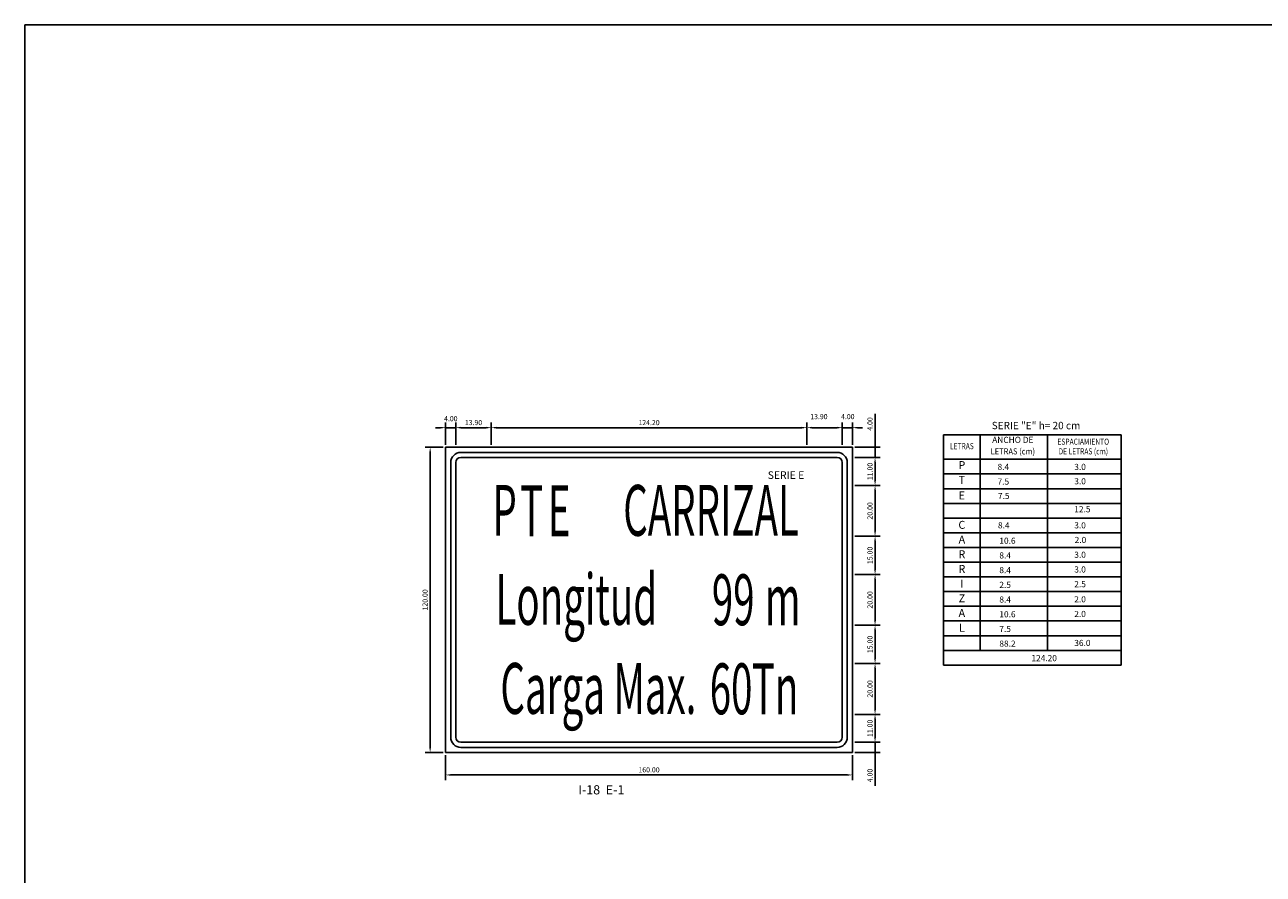
# Model space of a CAD drawing. Units: millimetres. Extents: x 1893.1 to 1931.6, y 478.7 to 486.
# Drawn here: x 1893.1 to 1898, y 482.6 to 486 of the extents above; entities that cross this region are included whole.
import ezdxf
from ezdxf.enums import TextEntityAlignment as Align

# ---------------------------------------------------------------- set-up
doc = ezdxf.new("R2010")
doc.units = ezdxf.units.MM
for name, color, linetype in [('CASCO', 3, 'Continuous'), ('Texto Informativo', 6, 'Continuous'), ('TEXTOS-NOTAS', 7, 'Continuous'), ('TEXTOS-SUBTITULO', 3, 'Continuous')]:
    doc.layers.add(name, color=color, linetype=linetype)
doc.styles.add('ARIAL', font='ARIAL.TTF')
doc.styles.add('ROMAND', font='romand', dxfattribs={"height": 0.07})
doc.styles.add('SEÑALES', font='swissbo.ttf', dxfattribs={"height": 0.2})
doc.styles.add('TEXTO10', font='romans.shx', dxfattribs={"height": 0.02})
doc.dimstyles.new('DIM-CENT', dxfattribs={"dimtxt": 0.02, "dimasz": 0.02, "dimexe": 0.02, "dimexo": 0.01, "dimgap": 0.01, "dimtad": 1, "dimlfac": 100, "dimzin": 0, "dimdsep": 46, "dimtxsty": 'TEXTO10', "dimcen": 0.2, "dimdle": 0.1, "dimclrd": 9, "dimclre": 9, "dimclrt": 7, "dimadec": 0, "dimazin": 0, "dimtfac": 1, "dimtdec": 3, "dimtix": 1, "dimtmove": 0, "dimatfit": 1, "dimfxl": 1, "dimtolj": 1, "dimtzin": 0, "dimarcsym": 0})

# ---------------------------------------------------------------- blocks, each defined once
blk = doc.blocks.new('*D3')
at = {"color": 9, "lineweight": -2}
for p, q in [((1894.7462, 484.3029), (1894.6752, 484.3029)), ((1894.6952, 484.2829), (1894.6952, 483.1229)), ((1894.7462, 483.1029), (1894.6752, 483.1029))]:
    blk.add_line(p, q, dxfattribs=at)
at = {"color": 9}
for points in [[(1894.6919, 484.2829), (1894.6985, 484.2829), (1894.6952, 484.3029)], [(1894.6919, 483.1229), (1894.6985, 483.1229), (1894.6952, 483.1029)]]:
    blk.add_solid(points, dxfattribs=at)
at = {"layer": 'DEFPOINTS', "color": 0}
for p in [(1894.7562, 484.3029), (1894.6952, 483.1029), (1894.7562, 483.1029)]:
    blk.add_point(p, dxfattribs=at)
at = {"color": 7, "insert": (1894.6752, 483.7029), "char_height": 0.02, "attachment_point": 5, "rotation": 90, "style": 'TEXTO10'}
blk.add_mtext('\\A1;120.00', dxfattribs=at)
blk = doc.blocks.new('*D4')
at = {"color": 9, "lineweight": -2}
for p, q in [((1896.3662, 484.2629), (1896.4654, 484.2629)), ((1896.4454, 484.2429), (1896.4454, 484.1729)), ((1896.3662, 484.1529), (1896.4654, 484.1529))]:
    blk.add_line(p, q, dxfattribs=at)
at = {"color": 9}
for points in [[(1896.4421, 484.2429), (1896.4488, 484.2429), (1896.4454, 484.2629)], [(1896.4421, 484.1729), (1896.4488, 484.1729), (1896.4454, 484.1529)]]:
    blk.add_solid(points, dxfattribs=at)
at = {"layer": 'DEFPOINTS', "color": 0}
for p in [(1896.3562, 484.2629), (1896.3562, 484.1529), (1896.4454, 484.1529)]:
    blk.add_point(p, dxfattribs=at)
at = {"color": 7, "insert": (1896.4254, 484.2079), "char_height": 0.02, "attachment_point": 5, "rotation": 90, "style": 'TEXTO10'}
blk.add_mtext('\\A1;11.00', dxfattribs=at)
blk = doc.blocks.new('*D5')
at = {"color": 9, "lineweight": -2}
for p, q in [((1896.4454, 484.4349), (1896.4454, 484.3029)), ((1896.4454, 484.3229), (1896.4454, 484.3429)), ((1896.3662, 484.3029), (1896.4654, 484.3029)), ((1896.3662, 484.2629), (1896.4654, 484.2629)), ((1896.4454, 484.2629), (1896.4454, 484.3029)), ((1896.4454, 484.2629), (1896.4454, 484.3029)), ((1896.4454, 484.2429), (1896.4454, 484.2229))]:
    blk.add_line(p, q, dxfattribs=at)
at = {"color": 9}
for points in [[(1896.4421, 484.3229), (1896.4488, 484.3229), (1896.4454, 484.3029)], [(1896.4421, 484.2429), (1896.4488, 484.2429), (1896.4454, 484.2629)]]:
    blk.add_solid(points, dxfattribs=at)
at = {"layer": 'DEFPOINTS', "color": 0}
for p in [(1896.3562, 484.3029), (1896.3562, 484.2629), (1896.4454, 484.3029)]:
    blk.add_point(p, dxfattribs=at)
at = {"color": 7, "insert": (1896.4254, 484.3945), "char_height": 0.02, "attachment_point": 5, "rotation": 90, "style": 'TEXTO10'}
blk.add_mtext('\\A1;4.00', dxfattribs=at)
blk = doc.blocks.new('*D6')
at = {"color": 9, "lineweight": -2}
for p, q in [((1896.3662, 483.1429), (1896.4654, 483.1429)), ((1896.4454, 483.1629), (1896.4454, 483.1829)), ((1896.4454, 483.1429), (1896.4454, 483.1029)), ((1896.4454, 483.1429), (1896.4454, 483.1029)), ((1896.3662, 483.1029), (1896.4654, 483.1029)), ((1896.4454, 482.9721), (1896.4454, 483.1029)), ((1896.4454, 483.0829), (1896.4454, 483.0629))]:
    blk.add_line(p, q, dxfattribs=at)
at = {"color": 9}
for points in [[(1896.4421, 483.1629), (1896.4488, 483.1629), (1896.4454, 483.1429)], [(1896.4421, 483.0829), (1896.4488, 483.0829), (1896.4454, 483.1029)]]:
    blk.add_solid(points, dxfattribs=at)
at = {"layer": 'DEFPOINTS', "color": 0}
for p in [(1896.3562, 483.1429), (1896.3562, 483.1029), (1896.4454, 483.1029)]:
    blk.add_point(p, dxfattribs=at)
at = {"color": 7, "insert": (1896.4254, 483.0126), "char_height": 0.02, "attachment_point": 5, "rotation": 90, "style": 'TEXTO10'}
blk.add_mtext('\\A1;4.00', dxfattribs=at)
blk = doc.blocks.new('*D7')
at = {"color": 9, "lineweight": -2}
for p, q in [((1896.3662, 483.9529), (1896.4654, 483.9529)), ((1896.4454, 483.9329), (1896.4454, 483.8229)), ((1896.3662, 483.8029), (1896.4654, 483.8029))]:
    blk.add_line(p, q, dxfattribs=at)
at = {"color": 9}
for points in [[(1896.4421, 483.9329), (1896.4488, 483.9329), (1896.4454, 483.9529)], [(1896.4421, 483.8229), (1896.4488, 483.8229), (1896.4454, 483.8029)]]:
    blk.add_solid(points, dxfattribs=at)
at = {"layer": 'DEFPOINTS', "color": 0}
for p in [(1896.3562, 483.9529), (1896.3562, 483.8029), (1896.4454, 483.8029)]:
    blk.add_point(p, dxfattribs=at)
at = {"color": 7, "insert": (1896.4254, 483.8779), "char_height": 0.02, "attachment_point": 5, "rotation": 90, "style": 'TEXTO10'}
blk.add_mtext('\\A1;15.00', dxfattribs=at)
blk = doc.blocks.new('*D8')
at = {"color": 9, "lineweight": -2}
for p, q in [((1896.3662, 484.1529), (1896.4654, 484.1529)), ((1896.4454, 484.1329), (1896.4454, 483.9729)), ((1896.3662, 483.9529), (1896.4654, 483.9529))]:
    blk.add_line(p, q, dxfattribs=at)
at = {"color": 9}
for points in [[(1896.4421, 484.1329), (1896.4488, 484.1329), (1896.4454, 484.1529)], [(1896.4421, 483.9729), (1896.4488, 483.9729), (1896.4454, 483.9529)]]:
    blk.add_solid(points, dxfattribs=at)
at = {"layer": 'DEFPOINTS', "color": 0}
for p in [(1896.3562, 484.1529), (1896.3562, 483.9529), (1896.4454, 483.9529)]:
    blk.add_point(p, dxfattribs=at)
at = {"color": 7, "insert": (1896.4254, 484.0529), "char_height": 0.02, "attachment_point": 5, "rotation": 90, "style": 'TEXTO10'}
blk.add_mtext('\\A1;20.00', dxfattribs=at)
blk = doc.blocks.new('*D9')
at = {"color": 9, "lineweight": -2}
for p, q in [((1896.3662, 483.8029), (1896.4654, 483.8029)), ((1896.4454, 483.7829), (1896.4454, 483.6229)), ((1896.3662, 483.6029), (1896.4654, 483.6029))]:
    blk.add_line(p, q, dxfattribs=at)
at = {"color": 9}
for points in [[(1896.4421, 483.7829), (1896.4488, 483.7829), (1896.4454, 483.8029)], [(1896.4421, 483.6229), (1896.4488, 483.6229), (1896.4454, 483.6029)]]:
    blk.add_solid(points, dxfattribs=at)
at = {"layer": 'DEFPOINTS', "color": 0}
for p in [(1896.3562, 483.8029), (1896.3562, 483.6029), (1896.4454, 483.6029)]:
    blk.add_point(p, dxfattribs=at)
at = {"color": 7, "insert": (1896.4254, 483.7029), "char_height": 0.02, "attachment_point": 5, "rotation": 90, "style": 'TEXTO10'}
blk.add_mtext('\\A1;20.00', dxfattribs=at)
blk = doc.blocks.new('*D10')
at = {"color": 9, "lineweight": -2}
for p, q in [((1896.3662, 483.6029), (1896.4654, 483.6029)), ((1896.4454, 483.5829), (1896.4454, 483.4729)), ((1896.3662, 483.4529), (1896.4654, 483.4529))]:
    blk.add_line(p, q, dxfattribs=at)
at = {"color": 9}
for points in [[(1896.4421, 483.5829), (1896.4488, 483.5829), (1896.4454, 483.6029)], [(1896.4421, 483.4729), (1896.4488, 483.4729), (1896.4454, 483.4529)]]:
    blk.add_solid(points, dxfattribs=at)
at = {"layer": 'DEFPOINTS', "color": 0}
for p in [(1896.3562, 483.6029), (1896.3562, 483.4529), (1896.4454, 483.4529)]:
    blk.add_point(p, dxfattribs=at)
at = {"color": 7, "insert": (1896.4254, 483.5279), "char_height": 0.02, "attachment_point": 5, "rotation": 90, "style": 'TEXTO10'}
blk.add_mtext('\\A1;15.00', dxfattribs=at)
blk = doc.blocks.new('*D11')
at = {"color": 9, "lineweight": -2}
for p, q in [((1896.3662, 483.4529), (1896.4654, 483.4529)), ((1896.4454, 483.4329), (1896.4454, 483.2729)), ((1896.3662, 483.2529), (1896.4654, 483.2529))]:
    blk.add_line(p, q, dxfattribs=at)
at = {"color": 9}
for points in [[(1896.4421, 483.4329), (1896.4488, 483.4329), (1896.4454, 483.4529)], [(1896.4421, 483.2729), (1896.4488, 483.2729), (1896.4454, 483.2529)]]:
    blk.add_solid(points, dxfattribs=at)
at = {"layer": 'DEFPOINTS', "color": 0}
for p in [(1896.3562, 483.4529), (1896.3562, 483.2529), (1896.4454, 483.2529)]:
    blk.add_point(p, dxfattribs=at)
at = {"color": 7, "insert": (1896.4254, 483.3529), "char_height": 0.02, "attachment_point": 5, "rotation": 90, "style": 'TEXTO10'}
blk.add_mtext('\\A1;20.00', dxfattribs=at)
blk = doc.blocks.new('*D12')
at = {"color": 9, "lineweight": -2}
for p, q in [((1896.3662, 483.2529), (1896.4654, 483.2529)), ((1896.4454, 483.2329), (1896.4454, 483.1629)), ((1896.3662, 483.1429), (1896.4654, 483.1429))]:
    blk.add_line(p, q, dxfattribs=at)
at = {"color": 9}
for points in [[(1896.4421, 483.2329), (1896.4488, 483.2329), (1896.4454, 483.2529)], [(1896.4421, 483.1629), (1896.4488, 483.1629), (1896.4454, 483.1429)]]:
    blk.add_solid(points, dxfattribs=at)
at = {"layer": 'DEFPOINTS', "color": 0}
for p in [(1896.3562, 483.2529), (1896.3562, 483.1429), (1896.4454, 483.1429)]:
    blk.add_point(p, dxfattribs=at)
at = {"color": 7, "insert": (1896.4254, 483.1979), "char_height": 0.02, "attachment_point": 5, "rotation": 90, "style": 'TEXTO10'}
blk.add_mtext('\\A1;11.00', dxfattribs=at)
blk = doc.blocks.new('*D13')
at = {"color": 9, "lineweight": -2}
for p, q in [((1894.7362, 484.38), (1894.7162, 484.38)), ((1894.7562, 484.3129), (1894.7562, 484.4)), ((1894.7562, 484.38), (1894.7962, 484.38)), ((1894.7962, 484.3129), (1894.7962, 484.4)), ((1894.8162, 484.38), (1894.8362, 484.38))]:
    blk.add_line(p, q, dxfattribs=at)
at = {"color": 9}
for points in [[(1894.7362, 484.3834), (1894.7362, 484.3767), (1894.7562, 484.38)], [(1894.8162, 484.3834), (1894.8162, 484.3767), (1894.7962, 484.38)]]:
    blk.add_solid(points, dxfattribs=at)
at = {"layer": 'DEFPOINTS', "color": 0}
for p in [(1894.7962, 484.38), (1894.7562, 484.3029), (1894.7962, 484.3029)]:
    blk.add_point(p, dxfattribs=at)
at = {"color": 7, "insert": (1894.7764, 484.4153), "char_height": 0.02, "attachment_point": 5, "style": 'TEXTO10'}
blk.add_mtext('\\A1;4.00', dxfattribs=at)
blk = doc.blocks.new('*D14')
at = {"color": 9, "lineweight": -2}
for p, q in [((1894.7962, 484.3129), (1894.7962, 484.4)), ((1894.8162, 484.38), (1894.9152, 484.38)), ((1894.9352, 484.3129), (1894.9352, 484.4))]:
    blk.add_line(p, q, dxfattribs=at)
at = {"color": 9}
for points in [[(1894.8162, 484.3834), (1894.8162, 484.3767), (1894.7962, 484.38)], [(1894.9152, 484.3834), (1894.9152, 484.3767), (1894.9352, 484.38)]]:
    blk.add_solid(points, dxfattribs=at)
at = {"layer": 'DEFPOINTS', "color": 0}
for p in [(1894.9352, 484.38), (1894.7962, 484.3029), (1894.9352, 484.3029)]:
    blk.add_point(p, dxfattribs=at)
at = {"color": 7, "insert": (1894.8657, 484.4), "char_height": 0.02, "attachment_point": 5, "style": 'TEXTO10'}
blk.add_mtext('\\A1;13.90', dxfattribs=at)
blk = doc.blocks.new('*D15')
at = {"color": 9, "lineweight": -2}
for p, q in [((1894.9352, 484.3129), (1894.9352, 484.4)), ((1894.9552, 484.38), (1896.1572, 484.38)), ((1896.1772, 484.3129), (1896.1772, 484.4))]:
    blk.add_line(p, q, dxfattribs=at)
at = {"color": 9}
for points in [[(1894.9552, 484.3834), (1894.9552, 484.3767), (1894.9352, 484.38)], [(1896.1572, 484.3834), (1896.1572, 484.3767), (1896.1772, 484.38)]]:
    blk.add_solid(points, dxfattribs=at)
at = {"layer": 'DEFPOINTS', "color": 0}
for p in [(1896.1772, 484.38), (1894.9352, 484.3029), (1896.1772, 484.3029)]:
    blk.add_point(p, dxfattribs=at)
at = {"color": 7, "insert": (1895.5562, 484.4), "char_height": 0.02, "attachment_point": 5, "style": 'TEXTO10'}
blk.add_mtext('\\A1;124.20', dxfattribs=at)
blk = doc.blocks.new('*D16')
at = {"color": 9, "lineweight": -2}
for p, q in [((1896.2962, 484.38), (1896.2762, 484.38)), ((1896.3162, 484.3129), (1896.3162, 484.4)), ((1896.3162, 484.38), (1896.3562, 484.38)), ((1896.3562, 484.3129), (1896.3562, 484.4)), ((1896.3762, 484.38), (1896.3962, 484.38))]:
    blk.add_line(p, q, dxfattribs=at)
at = {"color": 9}
for points in [[(1896.2962, 484.3834), (1896.2962, 484.3767), (1896.3162, 484.38)], [(1896.3762, 484.3834), (1896.3762, 484.3767), (1896.3562, 484.38)]]:
    blk.add_solid(points, dxfattribs=at)
at = {"layer": 'DEFPOINTS', "color": 0}
for p in [(1896.3562, 484.38), (1896.3162, 484.3029), (1896.3562, 484.3029)]:
    blk.add_point(p, dxfattribs=at)
at = {"color": 7, "insert": (1896.3381, 484.4234), "char_height": 0.02, "attachment_point": 5, "style": 'TEXTO10'}
blk.add_mtext('\\A1;4.00', dxfattribs=at)
blk = doc.blocks.new('*D17')
at = {"color": 9, "lineweight": -2}
for p, q in [((1894.7562, 483.0929), (1894.7562, 482.9946)), ((1896.3562, 483.0929), (1896.3562, 482.9946)), ((1894.7762, 483.0146), (1896.3362, 483.0146))]:
    blk.add_line(p, q, dxfattribs=at)
at = {"color": 9}
for points in [[(1894.7762, 483.0179), (1894.7762, 483.0113), (1894.7562, 483.0146)], [(1896.3362, 483.0179), (1896.3362, 483.0113), (1896.3562, 483.0146)]]:
    blk.add_solid(points, dxfattribs=at)
at = {"layer": 'DEFPOINTS', "color": 0}
for p in [(1894.7562, 483.1029), (1896.3562, 483.1029), (1896.3562, 483.0146)]:
    blk.add_point(p, dxfattribs=at)
at = {"color": 7, "insert": (1895.5562, 483.0346), "char_height": 0.02, "attachment_point": 5, "style": 'TEXTO10'}
blk.add_mtext('\\A1;160.00', dxfattribs=at)
blk = doc.blocks.new('*D18')
at = {"color": 9, "lineweight": -2}
for p, q in [((1896.1772, 484.3129), (1896.1772, 484.4)), ((1896.1972, 484.38), (1896.2962, 484.38)), ((1896.3162, 484.3129), (1896.3162, 484.4))]:
    blk.add_line(p, q, dxfattribs=at)
at = {"color": 9}
for points in [[(1896.1972, 484.3834), (1896.1972, 484.3767), (1896.1772, 484.38)], [(1896.2962, 484.3834), (1896.2962, 484.3767), (1896.3162, 484.38)]]:
    blk.add_solid(points, dxfattribs=at)
at = {"layer": 'DEFPOINTS', "color": 0}
for p in [(1896.3162, 484.38), (1896.1772, 484.3029), (1896.3162, 484.3029)]:
    blk.add_point(p, dxfattribs=at)
at = {"color": 7, "insert": (1896.2244, 484.4234), "char_height": 0.02, "attachment_point": 5, "style": 'TEXTO10'}
blk.add_mtext('\\A1;13.90', dxfattribs=at)

msp = doc.modelspace()

# ---------------------------------------------------------------- linework, layer by layer
msp.add_lwpolyline([(1893.1005, 485.96405), (1902.84416, 485.96405), (1902.84416, 479.28459), (1893.1005, 479.28459)], close=True)
at = {"layer": 'CASCO', "color": 4}
for p, q in [((1896.35617, 484.30289), (1894.75617, 484.30289)), ((1894.75617, 484.30289), (1894.75617, 483.10289)), ((1896.29617, 484.28289), (1894.81617, 484.28289)), ((1896.29617, 484.26289), (1894.81617, 484.26289)), ((1896.35617, 483.10289), (1896.35617, 484.30289)), ((1894.77617, 484.24289), (1894.77617, 483.16289)), ((1894.79617, 484.24289), (1894.79617, 483.16289)), ((1896.31617, 483.16289), (1896.31617, 484.24289)), ((1896.33617, 483.16289), (1896.33617, 484.24289)), ((1894.81617, 483.14289), (1896.29617, 483.14289)), ((1894.75617, 483.10289), (1896.35617, 483.10289)), ((1894.81617, 483.12289), (1896.29617, 483.12289))]:
    msp.add_line(p, q, dxfattribs=at)
for centre, radius, start, end in [((1894.81617, 484.24289), 0.04, 90, 180), ((1894.81617, 484.24289), 0.02, 90, 180), ((1896.29617, 484.24289), 0.04, 360, 90), ((1896.29617, 484.24289), 0.02, 0, 90), ((1894.81617, 483.16289), 0.04, 180, 270), ((1894.81617, 483.16289), 0.02, 180, 270), ((1896.29617, 483.16289), 0.02, 270, 0), ((1896.29617, 483.16289), 0.04, 270, 0)]:
    msp.add_arc(centre, radius, start, end, dxfattribs=at)
at = {"layer": 'TEXTOS-NOTAS', "color": 3}
for points in [[(1896.71474, 484.35211), (1897.41319, 484.35211)], [(1896.71474, 484.35211), (1896.71474, 484.25577)], [(1896.85925, 484.35211), (1896.85925, 484.25577)], [(1897.12417, 484.35211), (1897.12417, 484.25577)], [(1897.41319, 484.35211), (1897.41319, 484.25577)], [(1896.71474, 484.25577), (1897.41319, 484.25577)], [(1896.71474, 484.25577), (1897.41319, 484.25577)], [(1896.71474, 484.25577), (1896.71474, 483.96676)], [(1896.85925, 484.25577), (1896.85925, 483.96676)], [(1897.12417, 484.25577), (1897.12417, 483.96676)], [(1897.41319, 484.25577), (1897.41319, 483.96676)], [(1896.71474, 484.19797), (1897.41319, 484.19797)], [(1896.71474, 484.14016), (1897.41319, 484.14016)], [(1896.71474, 484.08236), (1897.41319, 484.08236)], [(1896.71474, 484.02456), (1897.41319, 484.02456)], [(1896.71474, 483.96676), (1896.71474, 483.67775)], [(1896.71474, 483.96676), (1897.41319, 483.96676)], [(1896.71474, 483.96676), (1897.41319, 483.96676)], [(1896.85925, 483.96676), (1896.85925, 483.67775)], [(1897.12417, 483.96676), (1897.12417, 483.67775)], [(1897.41319, 483.96676), (1897.41319, 483.67775)], [(1896.71474, 483.90896), (1897.41319, 483.90896)], [(1896.71474, 483.85115), (1897.41319, 483.85115)], [(1896.71474, 483.79335), (1897.41319, 483.79335)], [(1896.71474, 483.73555), (1897.41319, 483.73555)], [(1896.71474, 483.67775), (1896.71474, 483.56214)], [(1896.71474, 483.67775), (1897.41319, 483.67775)], [(1896.71474, 483.67775), (1897.41319, 483.67775)], [(1896.85925, 483.67775), (1896.85925, 483.56214)], [(1897.12417, 483.67775), (1897.12417, 483.56214)], [(1897.41319, 483.67775), (1897.41319, 483.56214)], [(1896.71474, 483.61995), (1897.41319, 483.61995)], [(1896.71474, 483.61995), (1897.41319, 483.61995)], [(1896.71474, 483.56214), (1896.71474, 483.44654)], [(1896.71474, 483.56214), (1897.41319, 483.56214)], [(1896.71474, 483.56214), (1897.41319, 483.56214)], [(1896.71474, 483.56214), (1897.41319, 483.56214)], [(1896.85925, 483.56214), (1896.85925, 483.50434)], [(1897.12417, 483.56214), (1897.12417, 483.50434)], [(1897.41319, 483.56214), (1897.41319, 483.44654)], [(1896.71474, 483.50434), (1897.41319, 483.50434)], [(1896.71474, 483.44654), (1897.41319, 483.44654)]]:
    msp.add_lwpolyline(points, dxfattribs=at)

# ---------------------------------------------------------------- texts
at = {"layer": 'Texto Informativo', "style": 'SEÑALES', "width": 0.555}
for s, p in [('P', (1894.98817, 484.05483)), ('T', (1895.09431, 484.05332)), ('E', (1895.20241, 484.05332)), ('CARRIZAL', (1895.80015, 484.05483)), ('Longitud', (1895.27009, 483.70483)), ('99', (1895.88743, 483.70332)), ('m', (1896.0822, 483.70332)), ('Carga Max.', (1895.35696, 483.35483)), ('60', (1895.87899, 483.35332)), ('Tn', (1896.05221, 483.35332))]:
    msp.add_text(s, height=0.2, dxfattribs=at).set_placement(p, align=Align.MIDDLE_CENTER)
at = {"layer": 'TEXTOS-NOTAS', "style": 'TEXTO10'}
for s, height, p in [('SERIE "E" h= 20 cm', 0.0289011, (1896.90415, 484.374)), ('8.4', 0.024084, (1896.92715, 484.21386)), ('3.0', 0.024084, (1897.22906, 484.21374)), ('7.5', 0.024084, (1896.92715, 484.15606)), ('3.0', 0.024084, (1897.22906, 484.15736)), ('7.5', 0.024084, (1896.92882, 484.09955)), ('12.5', 0.024084, (1897.22906, 484.04741)), ('8.4', 0.024084, (1896.92882, 483.98395)), ('3.0', 0.024084, (1897.22906, 483.98395)), ('10.6', 0.024084, (1896.93431, 483.92346)), ('2.0', 0.024084, (1897.23054, 483.92647)), ('8.4', 0.024084, (1896.93431, 483.86566)), ('3.0', 0.024084, (1897.22906, 483.86835)), ('8.4', 0.024084, (1896.93431, 483.80786)), ('3.0', 0.024084, (1897.22906, 483.81054)), ('2.5', 0.024084, (1896.93431, 483.75006)), ('2.5', 0.024084, (1897.22906, 483.75274)), ('8.4', 0.024084, (1896.93431, 483.69225)), ('2.0', 0.024084, (1897.22906, 483.69326)), ('10.6', 0.024084, (1896.93431, 483.63445)), ('2.0', 0.024084, (1897.22906, 483.63546)), ('7.5', 0.024084, (1896.93431, 483.57665)), ('88.2', 0.024084, (1896.93431, 483.51885)), ('36.0', 0.024084, (1897.22906, 483.52153)), ('124.20', 0.024084, (1897.06047, 483.4619))]:
    msp.add_text(s, height=height, dxfattribs=at).set_placement(p)
for s, height, width, p in [('LETRAS', 0.024084, 0.8, (1896.78681, 484.30426)), ('ESPACIAMIENTO', 0.0240842, 0.8, (1897.26438, 484.32186)), ('LETRAS (cm)', 0.0240842, 0.9, (1896.98733, 484.2837)), ('DE LETRAS (cm)', 0.0240842, 0.8, (1897.26438, 484.2837))]:
    msp.add_text(s, height=height, dxfattribs=dict(at, width=width)).set_placement(p, align=Align.MIDDLE)
at = {"layer": 'TEXTOS-NOTAS'}
for s, height, style, p in [('ANCHO DE', 0.024084, 'TEXTO10', (1896.98733, 484.32895)), ('P', 0.03131, 'ARIAL', (1896.78685, 484.2288)), ('T', 0.03131, 'ARIAL', (1896.78685, 484.1706)), ('E', 0.03131, 'ARIAL', (1896.78685, 484.10949)), ('C', 0.03131, 'ARIAL', (1896.78685, 483.99388)), ('A', 0.03131, 'ARIAL', (1896.78685, 483.93608)), ('R', 0.03131, 'ARIAL', (1896.78685, 483.87828)), ('R', 0.03131, 'ARIAL', (1896.78685, 483.82048)), ('I', 0.03131, 'ARIAL', (1896.78685, 483.76268)), ('Z', 0.03131, 'ARIAL', (1896.78685, 483.70487)), ('A', 0.03131, 'ARIAL', (1896.78685, 483.64707)), ('L', 0.03131, 'ARIAL', (1896.78685, 483.58927))]:
    msp.add_text(s, height=height, dxfattribs=dict(at, style=style)).set_placement(p, align=Align.MIDDLE)
at = {"layer": 'TEXTOS-SUBTITULO', "linetype": 'Continuous', "style": 'ROMAND'}
msp.add_text('SERIE E', height=0.03, dxfattribs=at).set_placement((1896.02302, 484.17839))
at = {"layer": 'TEXTOS-SUBTITULO', "color": 0, "linetype": 'Continuous', "style": 'ROMAND'}
msp.add_text('I-18  E-1', height=0.036, dxfattribs=at).set_placement((1895.27788, 482.93823))

# ---------------------------------------------------------------- dimensions: what is measured, and where the dimension line sits
at = {"color": 6}
for base, p1, p2, picture, middle in [((1894.79617, 484.38002), (1894.75617, 484.30289), (1894.79617, 484.30289), '*D13', (1894.77636, 484.41531)), ((1896.31617, 484.38002), (1896.17717, 484.30289), (1896.31617, 484.30289), '*D18', (1896.22445, 484.42341)), ((1896.35617, 484.38002), (1896.31617, 484.30289), (1896.35617, 484.30289), '*D16', (1896.3381, 484.42336))]:
    dim = msp.add_linear_dim(base=base, p1=p1, p2=p2, dimstyle='DIM-CENT', override={"dimtmove": 2, "dimfxl": 0.1}, dxfattribs=at)
    dim.commit()
    dim.dimension.update_dxf_attribs({"geometry": picture, "text_midpoint": middle, "dimtype": 160})
for base, p1, p2, override, picture, middle in [((1894.93517, 484.38002), (1894.79617, 484.30289), (1894.93517, 484.30289), {"dimtmove": 1, "dimfxl": 0.1}, '*D14', (1894.86567, 484.40002)), ((1896.17717, 484.38002), (1894.93517, 484.30289), (1896.17717, 484.30289), {"dimtmove": 1, "dimfxl": 0.1}, '*D15', (1895.55617, 484.40002)), ((1896.35617, 483.0146), (1894.75617, 483.10289), (1896.35617, 483.10289), {"dimfxl": 0.1}, '*D17', (1895.55617, 483.0346))]:
    dim = msp.add_linear_dim(base=base, p1=p1, p2=p2, dimstyle='DIM-CENT', override=override, dxfattribs=at)
    dim.commit()
    dim.dimension.update_dxf_attribs({"geometry": picture, "text_midpoint": middle})
for base, p1, p2, picture, middle in [((1896.44544, 484.30289), (1896.35617, 484.26289), (1896.35617, 484.30289), '*D5', (1896.44786, 484.39446)), ((1896.44544, 483.10289), (1896.35617, 483.14289), (1896.35617, 483.10289), '*D6', (1896.44769, 483.01262))]:
    dim = msp.add_linear_dim(base=base, p1=p1, p2=p2, angle=90, dimstyle='DIM-CENT', override={"dimtmove": 1}, dxfattribs=at)
    dim.commit()
    dim.dimension.update_dxf_attribs({"geometry": picture, "text_midpoint": middle, "dimtype": 160})
for base, p1, p2, override, picture, middle in [((1894.69519, 483.10289), (1894.75617, 484.30289), (1894.75617, 483.10289), {"dimtmove": 1}, '*D3', (1894.67519, 483.70289)), ((1896.44544, 484.15289), (1896.35617, 484.26289), (1896.35617, 484.15289), {"dimtmove": 1}, '*D4', (1896.42544, 484.20789)), ((1896.44544, 483.95289), (1896.35617, 484.15289), (1896.35617, 483.95289), {"dimfxl": 0.1}, '*D8', (1896.42544, 484.05289)), ((1896.44544, 483.80289), (1896.35617, 483.95289), (1896.35617, 483.80289), {"dimtmove": 1}, '*D7', (1896.42544, 483.87789)), ((1896.44544, 483.60289), (1896.35617, 483.80289), (1896.35617, 483.60289), {"dimfxl": 0.1}, '*D9', (1896.42544, 483.70289)), ((1896.44544, 483.45289), (1896.35617, 483.60289), (1896.35617, 483.45289), {"dimtmove": 1}, '*D10', (1896.42544, 483.52789)), ((1896.44544, 483.25289), (1896.35617, 483.45289), (1896.35617, 483.25289), {"dimfxl": 0.1}, '*D11', (1896.42544, 483.35289)), ((1896.44544, 483.14289), (1896.35617, 483.25289), (1896.35617, 483.14289), {"dimfxl": 0.1}, '*D12', (1896.42544, 483.19789))]:
    dim = msp.add_linear_dim(base=base, p1=p1, p2=p2, angle=90, dimstyle='DIM-CENT', override=override, dxfattribs=at)
    dim.commit()
    dim.dimension.update_dxf_attribs({"geometry": picture, "text_midpoint": middle})

doc.saveas('drawing.dxf')
